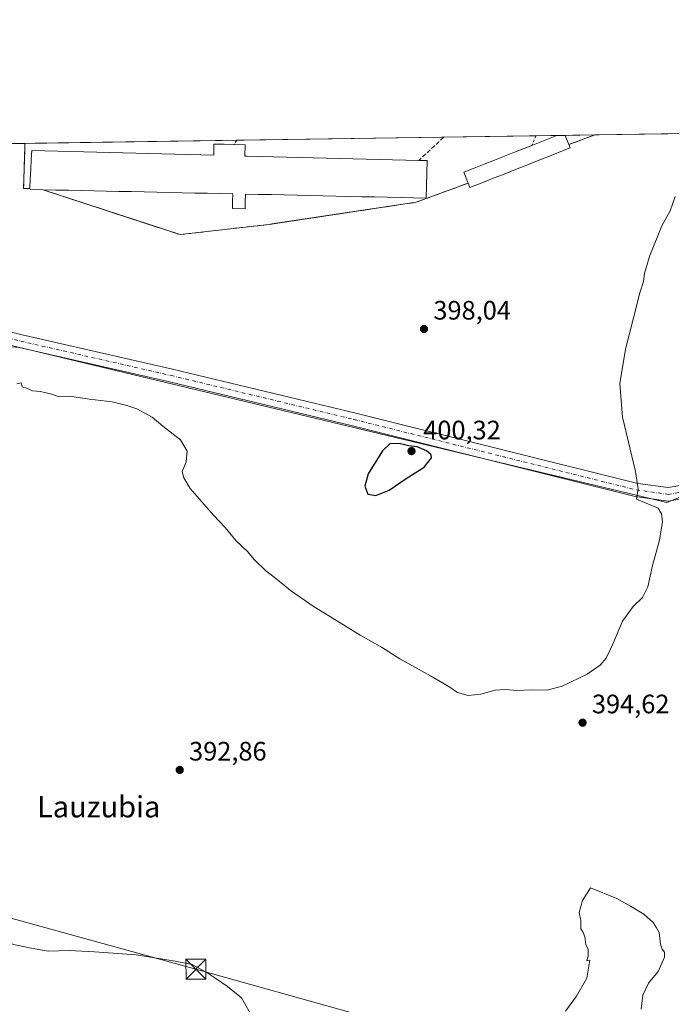
# Model space of a CAD drawing. Units: metres. Extents: x 600861 to 604342, y 4712971 to 4715335.
# Drawn here: x 601136 to 601381, y 4714965 to 4715335 of the extents above; entities that cross this region are included whole.
import ezdxf
from ezdxf.enums import TextEntityAlignment as Align

# ---------------------------------------------------------------- set-up
doc = ezdxf.new("R2010")
doc.units = ezdxf.units.M
doc.header["$MEASUREMENT"] = 0
for name, pattern in [('DGN Style 2', [1.6480167562047852, 0.988810053722871, -0.6592067024819142]), ('DGN Style 3', [2.307223458686699, 1.648016756204785, -0.6592067024819142]), ('DGN Style 4', [2.6384748266838614, 1.318413404963828, -0.6592067024819142, 0.001648016756204785, -0.6592067024819142])]:
    doc.linetypes.add(name, pattern=pattern)
for name, color, linetype, lineweight in [('Agrupación de edificios CxS', 7, 'Continuous', 0), ('Comarca CxS', 21, 'Continuous', 0), ('Comunidad Autónoma CxS', 142, 'Continuous', 0), ('Cultivos herbáceos CxS', 92, 'Continuous', 0), ('Curva de nivel maestra', 30, 'Continuous', 30), ('Curva de nivel normal', 30, 'Continuous', 0), ('Edificación industrial Cxs', 135, 'Continuous', 13), ('Municipio CxS', 4, 'Continuous', 0), ('Muro lineal', 1, 'DGN Style 3', 13), ('Núcleo urbano CxS', 7, 'Continuous', 0), ('Pista no pavimentada Cxs', 111, 'Continuous', 0), ('Pista no pavimentada eje', 91, 'DGN Style 4', 0), ('Provincia CxS', 1, 'Continuous', 0), ('Punto de cota en terreno', 7, 'Continuous', 0), ('Rótulo de punto de cota en terreno', 7, 'Continuous', 0), ('Tendido', 6, 'Continuous', 0), ('Texto cartográfico', 7, 'Continuous', 0), ('Torre de tendido puntual', 7, 'Continuous', 0), ('Valla', 7, 'DGN Style 2', 0)]:
    doc.layers.add(name, color=color, linetype=linetype, lineweight=lineweight)
doc.styles.add('Style-Arial', font='txt')

# ---------------------------------------------------------------- blocks, each defined once
blk = doc.blocks.new('*U14')
at = {"layer": 'Cultivos herbáceos CxS', "color": 92, "linetype": 'Continuous', "lineweight": 0}
blk.add_polyline3d([(600872.6058, 4714511.665899999, 399.2719999999972), (600862.3487999998, 4715218.4614, 387.4955000000046), (601077.3317, 4715141.149900001, 392.7975000000006), (601112.7032000005, 4715195.2457, 394.8411000000052), (601127.2676999997, 4715213.971100001, 395.661500000002), (601379.0220999997, 4715153.6305, 394.5019999999931), (601414.3929000003, 4715168.194499999, 391.8362999999954), (601433.1185, 4715174.4363, 391.934500000003), (601443.5210999995, 4715145.307499999, 390.1877999999998), (601443.5204999996, 4715105.775699999, 388.2834000000003), (601445.6003000002, 4715045.437899999, 385.7364999999991), (601445.5998999998, 4715013.166200001, 384.8879000000015), (601445.5994999995, 4714983.019300001, 384.3917999999976), (601431.0343000004, 4714935.165300001, 386.4293000000035)], dxfattribs=at)
blk = doc.blocks.new('5PATER')
at = {"layer": 'Núcleo urbano CxS', "linetype": 'Continuous', "lineweight": 0}
h = blk.add_hatch(color=51, dxfattribs=at)
edge = h.paths.add_edge_path()
edge.add_ellipse((0, 0), major_axis=(-0.1095731443231308, -0.1110710700762829), ratio=0.9994222409660322, start_angle=0, end_angle=360)
blk = doc.blocks.new('5TTEND')
at = {"layer": 'Torre de tendido puntual', "color": 7, "linetype": 'Continuous', "lineweight": 0}
for p, q in [((-0.375, 0.3754), (0.375, -0.3746)), ((0.3720000000000001, 0.3784000000000001), (-0.3720000000000001, -0.3776))]:
    blk.add_line(p, q, dxfattribs=at)
at = {"layer": 'Torre de tendido puntual', "color": 7, "linetype": 'Continuous', "lineweight": 0, "flags": 128}
blk.add_lwpolyline([(-0.375, -0.3746), (0.375, -0.3746), (0.375, 0.3754), (-0.375, 0.3754), (-0.3720000000000001, -0.3776)], dxfattribs=at)

msp = doc.modelspace()

# ---------------------------------------------------------------- linework, layer by layer
at = {"layer": 'Agrupación de edificios CxS', "color": 7, "linetype": 'Continuous', "lineweight": 0, "extrusion": (0.3618825951129535, 0.005350935081635236, 0.9322083215934444), "elevation": 243217.3603763679, "flags": 128}
msp.add_lwpolyline([(4705885.546389591, -625354.4800905683), (4705885.546389591, -625357.8902161665)], dxfattribs=at)
at = {"layer": 'Agrupación de edificios CxS', "color": 7, "linetype": 'Continuous', "lineweight": 0, "extrusion": (0.1674125487638317, 0.002473349019315592, 0.9858838273655909), "elevation": 112727.3097881294, "flags": 128}
msp.add_lwpolyline([(4705893.869805324, -661393.5218303348), (4705893.869805324, -661404.7826007139)], dxfattribs=at)
at = {"layer": 'Agrupación de edificios CxS', "color": 7, "linetype": 'Continuous', "lineweight": 0, "extrusion": (-0.3482338828889969, 0.937382871355118, 0.006820212466391177), "elevation": 4210625.339178731, "flags": 128}
msp.add_lwpolyline([(-2205772.651626853, -28321.53052944677), (-2205772.62517539, -28321.53232948863), (-2205762.271714083, -28319.26587677565)], dxfattribs=at)
at = {"layer": 'Agrupación de edificios CxS', "color": 7, "linetype": 'Continuous', "lineweight": 0, "extrusion": (-0.01273587059542543, -0.0001882156244601985, 0.9999188777971217), "elevation": -8145.198681163844, "flags": 128}
msp.add_lwpolyline([(601093.9882931786, 4715287.163566153), (601173.6042532111, 4715288.340066175)], dxfattribs=at)
at = {"layer": 'Agrupación de edificios CxS', "color": 7, "linetype": 'Continuous', "lineweight": 0, "extrusion": (0.01533150302042631, 0.0002265836412928111, 0.9998824399273087), "elevation": 10685.27552073621, "flags": 128}
msp.add_lwpolyline([(601140.493242364, 4715287.48953314), (601218.3224939741, 4715288.63963317)], dxfattribs=at)
at = {"layer": 'Agrupación de edificios CxS', "color": 7, "linetype": 'Continuous', "lineweight": 0, "extrusion": (-0.01906694971449181, -0.0002817627038653927, 0.9998181694880144), "elevation": -12395.37205130508, "flags": 128}
msp.add_lwpolyline([(-4705891.475986546, 670787.8744118268), (-4705891.475986547, 670822.6061180829)], dxfattribs=at)
at = {"layer": 'Agrupación de edificios CxS', "color": 7, "linetype": 'Continuous', "lineweight": 0, "extrusion": (-0.1003088517011315, -0.00148260548400954, 0.9949552432905608), "elevation": -66912.81358070929, "flags": 128}
msp.add_lwpolyline([(-4705889.557175663, 667605.6837190222), (-4705889.557175663, 667613.5385985004)], dxfattribs=at)
at = {"layer": 'Agrupación de edificios CxS', "color": 7, "linetype": 'Continuous', "lineweight": 0, "extrusion": (0.01438028058779963, -0.1550673134795759, 0.9877992386211092), "elevation": -722142.4354621326, "flags": 128}
msp.add_lwpolyline([(1034146.315982629, 4583059.083999926), (1034141.905431432, 4583057.775989209), (1034141.384390475, 4583059.543120035)], dxfattribs=at)
at = {"layer": 'Agrupación de edificios CxS', "color": 7, "linetype": 'Continuous', "lineweight": 0, "extrusion": (-0.1212397270983075, -0.2953617199103313, 0.94766153397969), "elevation": -1465213.620239454, "flags": 128}
msp.add_lwpolyline([(-1234424.907883798, 4350230.022403765), (-1234429.441825328, 4350228.172597677), (-1234429.741733726, 4350228.49896035)], dxfattribs=at)
at = {"layer": 'Agrupación de edificios CxS', "color": 7, "linetype": 'Continuous', "lineweight": 0}
msp.add_polyline3d([(601309.2324999999, 4715273.683900001, 400.2752000000037), (601304.9600999998, 4715271.9901, 400.0715000000055), (601304.2801000001, 4715273.6801, 400.3466999999946), (601284.7401000002, 4715266.460100001, 399.7041999999929), (601229.5100999996, 4715258.170100001, 399.0810999999958), (601195.9801000003, 4715254.3301, 399.6073999999935), (601144.4801000003, 4715271.170100001, 400.5387000000046), (601139.6201, 4715271.270099999, 399.9480999999942), (601139.4600999998, 4715271.670100001, 400.0522999999957), (601137.1401000004, 4715271.670100001, 399.0622000000003), (601137.4801000003, 4715282.5601, 399.4257000000071), (601137.5925000003, 4715286.134500001, 398.6662000000069), (601137.6700999998, 4715288.600099999, 398.3365999999951), (601137.6700999998, 4715288.613100001, 398.3362000000052), (601351.9149000002, 4715291.779300001, 396.4875999999931), (601351.8901000004, 4715291.770099999, 396.4857999999949), (601342.1901000004, 4715288.1501, 398.7522000000026), (601342.6700999998, 4715286.940099999, 398.3821000000025), (601339.1401000004, 4715285.540100001, 399.4689999999973), (601334.8674999997, 4715283.8463, 399.4599000000017), (601330.5950999996, 4715282.1525, 399.8853999999992), (601326.3224999999, 4715280.458900001, 399.8845000000001), (601322.0500999996, 4715278.765100001, 399.7761000000028), (601317.7774999999, 4715277.0713, 400.2565000000032), (601313.5050999997, 4715275.377499999, 400.2388999999966)], close=True, dxfattribs=at)
for points in [[(601139.4600999998, 4715271.670100001, 400.0522999999957), (601137.1401000004, 4715271.670100001, 399.0622000000003), (601137.4801000003, 4715282.5601, 399.4257000000071), (601137.5925000003, 4715286.134500001, 398.6662000000069), (601137.6700999998, 4715288.600099999, 398.3365999999951), (601137.6700999998, 4715288.613100001, 398.3362000000052)], [(601342.1901000004, 4715288.1501, 398.7522000000026), (601342.6700999998, 4715286.940099999, 398.3821000000025), (601339.1401000004, 4715285.540100001, 399.4689999999973), (601334.8674999997, 4715283.8463, 399.4599000000017), (601330.5950999996, 4715282.1525, 399.8853999999992), (601326.3224999999, 4715280.458900001, 399.8845000000001), (601322.0500999996, 4715278.765100001, 399.7761000000028), (601317.7774999999, 4715277.0713, 400.2565000000032), (601313.5050999997, 4715275.377499999, 400.2388999999966), (601309.2324999999, 4715273.683900001, 400.2752000000037)], [(601304.2801000001, 4715273.6801, 400.3466999999946), (601284.7401000002, 4715266.460100001, 399.7041999999929), (601229.5100999996, 4715258.170100001, 399.0810999999958), (601195.9801000003, 4715254.3301, 399.6073999999935), (601144.4801000003, 4715271.170100001, 400.5387000000046)]]:
    msp.add_polyline3d(points, dxfattribs=at)
at = {"layer": 'Comarca CxS', "color": 21, "linetype": 'Continuous', "lineweight": 0}
msp.add_3dface([(604315.200000785, 4713021.799982847), (600894.9600007578, 4712971.269982844), (600861.3900007576, 4715284.529982819), (604280.5000007837, 4715335.059982822)], dxfattribs=at)
at = {"layer": 'Comunidad Autónoma CxS', "color": 142, "linetype": 'Continuous', "lineweight": 0}
msp.add_3dface([(604315.200000785, 4713021.799982847), (600894.9600007578, 4712971.269982844), (600861.3900007576, 4715284.529982819), (604280.5000007837, 4715335.059982822)], dxfattribs=at)
at = {"layer": 'Cultivos herbáceos CxS', "color": 92, "linetype": 'Continuous', "lineweight": 0, "extrusion": (0.005471372233686355, 8.08629435232747e-05, 0.9999850286614621), "elevation": 4067.308117025029, "flags": 128}
msp.add_lwpolyline([(601340.7482455927, 4715291.465821705), (601404.7036032993, 4715292.411021709)], dxfattribs=at)
at = {"layer": 'Cultivos herbáceos CxS', "color": 92, "linetype": 'Continuous', "lineweight": 0, "extrusion": (-0.1179413637807959, -0.001747154300515793, 0.993019024068208), "elevation": -78742.78302013414, "flags": 128}
msp.add_lwpolyline([(-4705867.19119554, 666274.8908993774), (-4705867.191195539, 666278.4058198666)], dxfattribs=at)
at = {"layer": 'Cultivos herbáceos CxS', "color": 92, "linetype": 'Continuous', "lineweight": 0}
for points in [[(600861.3899999997, 4715284.529999999, 394.2626000000019), (601137.6700999998, 4715288.613100001, 397.324099999998), (601137.6700999998, 4715288.600099999, 397.3239999999932), (601137.5925000003, 4715286.134500001, 397.2228999999934), (601137.4801000003, 4715282.5601, 396.9922999999981), (601137.1401000004, 4715271.670100001, 396.8329999999987), (601139.4600999998, 4715271.670100001, 397.1242000000057), (601139.6201, 4715271.270099999, 397.1398000000045), (601144.4801000003, 4715271.170100001, 397.7326999999932), (601183.0656000003, 4715258.552999999, 398.2994000000036), (601195.9801000003, 4715254.3301, 398.2513999999938), (601229.5100999996, 4715258.170100001, 398.7486999999965), (601230.4699999997, 4715258.314200001, 398.7877000000008), (601284.7401000002, 4715266.460100001, 399.3028000000049), (601304.2801999999, 4715273.6801, 398.537599999996), (601304.9495999999, 4715272.0165, 398.5920999999944), (601304.9600999998, 4715271.9901, 398.5926999999938), (601309.2324999999, 4715273.683900001, 398.3643000000012), (601310.2973999997, 4715274.106000001, 398.3218000000052), (601313.5050999997, 4715275.377499999, 398.1769000000059), (601317.7774999999, 4715277.0713, 397.926999999996), (601322.0500999996, 4715278.765100001, 397.6530999999959), (601326.3225999996, 4715280.458900001, 397.4645000000019), (601330.5950999996, 4715282.1525, 397.1606999999931), (601334.8674999997, 4715283.8463, 396.738400000002), (601339.1401000004, 4715285.540100001, 396.3843000000052), (601342.6700999998, 4715286.940099999, 396.1169999999984), (601342.1902000001, 4715288.1501, 396.1169999999984), (601351.8901000004, 4715291.770099999, 395.8022999999957), (601351.9149000002, 4715291.779300001, 395.8015000000014), (601451.7901, 4715293.2553, 398.1628000000055)], [(601137.6700999998, 4715288.6132, 397.324099999998), (601137.6700999998, 4715288.600099999, 397.3239999999932), (601137.5925000003, 4715286.134500001, 397.2228999999934), (601137.4801000003, 4715282.5601, 396.9922999999981), (601137.1401000004, 4715271.670100001, 396.8329999999987), (601139.4600999998, 4715271.670100001, 397.1242000000057), (601139.6201, 4715271.270099999, 397.1398000000045), (601144.4801000003, 4715271.170100001, 397.7326999999932), (601183.0656000003, 4715258.552999999, 398.2994000000036), (601195.9801000003, 4715254.3301, 398.2513999999938), (601229.5100999996, 4715258.170100001, 398.7486999999965), (601230.4699999997, 4715258.314200001, 398.7877000000008), (601284.7401000002, 4715266.460100001, 399.3028000000049), (601304.2801999999, 4715273.6801, 398.537599999996), (601304.9495999999, 4715272.0165, 398.5920999999944), (601304.9600999998, 4715271.9901, 398.5926999999938), (601309.2324999999, 4715273.683900001, 398.3643000000012), (601310.2973999997, 4715274.106000001, 398.3218000000052), (601313.5050999997, 4715275.377499999, 398.1769000000059), (601317.7774999999, 4715277.0713, 397.926999999996), (601322.0500999996, 4715278.765100001, 397.6530999999959), (601326.3225999996, 4715280.458900001, 397.4645000000019), (601330.5950999996, 4715282.1525, 397.1606999999931), (601334.8674999997, 4715283.8463, 396.738400000002), (601339.1401000004, 4715285.540100001, 396.3843000000052), (601342.6700999998, 4715286.940099999, 396.1169999999984), (601342.1902000001, 4715288.1501, 396.1169999999984), (601351.8901000004, 4715291.770099999, 395.8022999999957), (601351.9151999997, 4715291.7794, 395.8015000000014)], [(600862.3487999998, 4715218.4614, 387.4955000000046), (601077.3317, 4715141.149900001, 392.7975000000006), (601112.7032000005, 4715195.2457, 394.8411000000052), (601127.2676999997, 4715213.971100001, 395.661500000002), (601379.0220999997, 4715153.6305, 394.5019999999931), (601414.3929000003, 4715168.194499999, 391.8362999999954), (601433.1185, 4715174.4363, 391.934500000003), (601443.5210999995, 4715145.307499999, 390.1877999999998)], [(600862.3487999998, 4715218.4614, 387.4955000000046), (601077.3317, 4715141.149900001, 392.7975000000006), (601112.7032000005, 4715195.2457, 394.8411000000052), (601127.2676999997, 4715213.971100001, 395.661500000002), (601379.0220999997, 4715153.6305, 394.5019999999931), (601414.3929000003, 4715168.194499999, 391.8362999999954), (601433.1185, 4715174.4363, 391.934500000003), (601443.5210999995, 4715145.307499999, 390.1877999999998)], [(601414.3929000003, 4715168.194499999, 391.8362999999954), (601379.0220999997, 4715153.6305, 394.5019999999931), (601127.2676999997, 4715213.971100001, 395.661500000002)]]:
    msp.add_polyline3d(points, dxfattribs=at)
at = {"layer": 'Curva de nivel maestra', "color": 30, "linetype": 'Continuous', "lineweight": 30, "elevation": 400, "flags": 128}
msp.add_lwpolyline([(601269.6299999999, 4715156.280099999), (601274.5800000001, 4715158.300100001), (601281, 4715162.6601), (601287.7800000003, 4715166.970100001), (601290.4600000001, 4715170.4801), (601290.3300000001, 4715171.5701), (601288.6799999997, 4715173.140100001), (601285.1100000005, 4715174.5601), (601281.8799999999, 4715175.020099999), (601278.2999999998, 4715175.840100001), (601274.8099999996, 4715175.7401), (601272.0800000001, 4715173.100099999), (601266.7400000002, 4715164.4301), (601265.4600000001, 4715159.770099999), (601266.6399999997, 4715156.860099999), (601269.6299999999, 4715156.280099999)], dxfattribs=at)
at = {"layer": 'Curva de nivel normal', "color": 30, "linetype": 'Continuous', "lineweight": 0, "elevation": 395, "flags": 128}
for points in [[(601134.6399999997, 4715198.290100001), (601136.2300000006, 4715198.6601), (601136.5700000003, 4715197.1501), (601138.3099999996, 4715196.620100001), (601140.4699999997, 4715195.640100001), (601143.4699999997, 4715195.370100001), (601147.7999999998, 4715194.380100001), (601150.5599999996, 4715193.390100001), (601154.3799999999, 4715193.630100001), (601161.8799999999, 4715192.460100001), (601170.4199999999, 4715191.4801), (601175.9299999997, 4715190.0801), (601179.7800000003, 4715188.920100001), (601185.4600000001, 4715185.690099999), (601189.54, 4715182.350099999), (601196.2000000002, 4715177.280099999), (601198.7000000002, 4715172.950099999), (601198.3300000001, 4715168.950099999), (601196.8300000001, 4715165.280099999), (601197.4600000001, 4715162.950099999), (601199.7199999997, 4715158.940099999), (601208.5800000001, 4715148.9101), (601213, 4715144.3301), (601216.9400000004, 4715139.470100001), (601221.4199999999, 4715135.220100001), (601223.8799999999, 4715132.340100001), (601228.1699999999, 4715127.9901), (601232.4500000002, 4715124.8201), (601237.5099999999, 4715120.6801), (601246.3799999999, 4715114.470100001), (601255.8300000001, 4715108.780099999), (601263.6500000004, 4715103.880100001), (601271.6799999997, 4715099.300100001), (601278.6600000003, 4715094.940099999), (601290.1900000004, 4715088.620100001), (601297.4100000003, 4715084.270099999), (601300.25, 4715082.3201), (601304.2999999998, 4715081.1501), (601309.0599999996, 4715081.6601), (601314.4100000003, 4715083.140100001), (601318.3799999999, 4715083.4001), (601322.54, 4715083.020099999), (601328.29, 4715083.290100001), (601333.9900000002, 4715083.210100001), (601339.6500000004, 4715084.720100001), (601348.9900000002, 4715089.220100001), (601353.9400000004, 4715092.5601), (601356.1500000004, 4715095.2401), (601358.6100000005, 4715100.1601), (601362.3200000003, 4715109.0801), (601366.3200000003, 4715114.5601), (601369.9000000004, 4715117.970100001), (601371.8300000001, 4715121.9801), (601373.6399999997, 4715130.030099999), (601376.2800000003, 4715139.5801), (601377.3200000003, 4715146.590100001), (601377.0300000003, 4715149.4901), (601375.7800000003, 4715151.5701), (601367.5899999999, 4715154.950099999), (601368.1500000004, 4715158.780099999), (601367.1799999997, 4715165.280099999), (601362.3799999999, 4715185.690099999), (601361.2999999998, 4715198.420100001), (601363.3899999997, 4715211.340100001), (601366.4900000002, 4715223.100099999), (601368.8399999999, 4715232.4101), (601370.2300000006, 4715236.700099999), (601370.5899999999, 4715239.8201), (601372.6299999999, 4715246.4801), (601375.6399999997, 4715253.8201), (601377.0499999998, 4715257.670100001), (601380.1900000004, 4715263.210100001), (601382.1100000005, 4715268.670100001)], [(601223.5199999996, 4714959.8201), (601219.0199999996, 4714967.6501), (601213.7999999998, 4714971.9001), (601206.7100000001, 4714976.7401), (601200.5300000003, 4714980.170100001), (601194.1399999997, 4714981.440099999), (601179.4699999997, 4714983.770099999), (601163.7800000003, 4714984.870100001), (601154.2699999996, 4714985.4301), (601146.3600000005, 4714985.110099999), (601139.9600000001, 4714986.2401), (601133.4199999999, 4714987.710100001), (601119.7599999999, 4714993.710100001), (601102.0800000001, 4715003.4801), (601090.3700000001, 4715008.9801), (601082.8300000001, 4715010.950099999), (601075.9600000001, 4715011.350099999)], [(601350.3200000003, 4715008.9801), (601347.2599999999, 4715004.190099999), (601346.0700000003, 4714999.6501), (601346.6600000003, 4714996.6501), (601346.6399999997, 4714993.540100001), (601347.54, 4714992.200099999), (601348.2100000001, 4714990.540100001), (601348.54, 4714987.540100001), (601349.4299999997, 4714985.870100001), (601349.4299999997, 4714983.210100001), (601348.8799999999, 4714981.520099999), (601350.04, 4714981.8201), (601348.8600000005, 4714974.9901), (601344.9900000002, 4714968.1801), (601340.9000000004, 4714962.630100001)], [(601369.4000000004, 4714963.3201), (601369.9800000006, 4714968.6601), (601372.1600000003, 4714973.110099999), (601375.6900000004, 4714977.4801), (601378.1200000001, 4714982.920100001), (601378.1399999997, 4714984.790100001), (601377.2300000006, 4714985.840100001), (601376.6699999999, 4714987.790100001), (601376.1600000003, 4714992.1501), (601375.1600000003, 4714993.9301), (601373.8300000001, 4714995.860099999), (601370.3399999999, 4714999.090100001), (601365.3499999996, 4715002.090100001), (601360.1500000004, 4715004.870100001), (601350.3200000003, 4715008.9801)]]:
    msp.add_lwpolyline(points, dxfattribs=at)
at = {"layer": 'Edificación industrial Cxs', "color": 135, "linetype": 'Continuous', "lineweight": 13, "flags": 128}
for points, elevation in [([(601309.2324999999, 4715273.683900001), (601304.9600999998, 4715271.9901), (601304.2801000001, 4715273.6801), (601302.6901000004, 4715277.720100001), (601306.5081000002, 4715279.232100001), (601310.3261000002, 4715280.744100001), (601314.1441000003, 4715282.256100001), (601317.9621000001, 4715283.768100001), (601321.7801000001, 4715285.280099999), (601324.9951, 4715286.5551), (601328.2100999998, 4715287.8301), (601331.3519000001, 4715289.076099999), (601334.4939000001, 4715290.3223), (601337.6357000005, 4715291.568299999), (601340.8142999997, 4715291.615300001), (601340.8201000001, 4715291.600099999), (601342.1901000004, 4715288.1501), (601342.6700999998, 4715286.940099999), (601339.1401000004, 4715285.540100001), (601334.8674999997, 4715283.8463), (601330.5950999996, 4715282.1525), (601326.3224999999, 4715280.458900001), (601322.0500999996, 4715278.765100001), (601317.7774999999, 4715277.0713), (601313.5050999997, 4715275.377499999)], 401.0332999999956), ([(601220.4401000004, 4715288.0601), (601220.3400999998, 4715283.8201), (601221.2001, 4715283.800100001), (601226.1677000001, 4715283.676300001), (601231.1355, 4715283.552300001), (601236.1031, 4715283.428500001), (601241.0708999997, 4715283.3047), (601246.0384999998, 4715283.1809), (601251.0062999995, 4715283.0569), (601255.9738999996, 4715282.9331), (601260.9414999997, 4715282.8093), (601265.9093000004, 4715282.685500001), (601270.8768999996, 4715282.5615), (601275.8447000004, 4715282.437700001), (601280.8123000005, 4715282.313899999), (601285.7801000001, 4715282.190099999), (601288.8601000002, 4715282.120100001), (601288.7433000002, 4715277.420100001), (601288.6266999999, 4715272.720100001), (601288.5100999996, 4715268.020099999), (601283.6557, 4715268.130100001), (601278.8015000002, 4715268.2401), (601273.9471000005, 4715268.350099999), (601269.0928999997, 4715268.460100001), (601264.2386999996, 4715268.5701), (601259.3843, 4715268.6801), (601254.5301000001, 4715268.790100001), (601249.6756999996, 4715268.9001), (601244.8214999996, 4715269.0101), (601239.9671, 4715269.120100001), (601235.1129000002, 4715269.2301), (601230.2587000001, 4715269.340100001), (601225.4042999997, 4715269.450099999), (601220.5500999996, 4715269.5601), (601220.4851000002, 4715266.800100001), (601220.4200999998, 4715264.040100001), (601215.6901000004, 4715264.1601), (601215.7550999997, 4715266.905099999), (601215.8201000001, 4715269.6501), (601211.0641000001, 4715269.751300001), (601206.3081, 4715269.852700001), (601201.5521, 4715269.954100001), (601196.7960999999, 4715270.055299999), (601192.0401, 4715270.1567), (601187.2840999998, 4715270.258099999), (601182.5280999999, 4715270.359300001), (601177.7720999997, 4715270.460700001), (601173.0160999997, 4715270.562100001), (601168.2600999996, 4715270.6633), (601163.5040999996, 4715270.764699999), (601158.7481000006, 4715270.8661), (601153.9921000004, 4715270.967300001), (601149.2361000003, 4715271.068700001), (601144.4801000003, 4715271.170100001), (601139.6201, 4715271.270099999), (601139.4600999998, 4715271.670100001), (601139.6533000004, 4715275.313300001), (601139.8466999996, 4715278.956700001), (601140.0401, 4715282.600099999), (601140.2200999996, 4715285.920100001), (601145.1057000002, 4715285.7993), (601149.9914999995, 4715285.6787), (601154.8771000003, 4715285.5579), (601159.7629000006, 4715285.437100001), (601164.6486999998, 4715285.316500001), (601169.5343000004, 4715285.195699999), (601174.4200999998, 4715285.075099999), (601179.3057000004, 4715284.954299999), (601184.1914999997, 4715284.833699999), (601189.0771000005, 4715284.712900001), (601193.9628999997, 4715284.5921), (601198.8487, 4715284.4715), (601203.7342999997, 4715284.3507), (601208.6201, 4715284.2301), (601208.7301000003, 4715288.340100001), (601212.5050999997, 4715288.255100001), (601216.2801000001, 4715288.170100001)], 404.2385999999966)]:
    msp.add_lwpolyline(points, close=True, dxfattribs=dict(at, elevation=elevation))
at = {"layer": 'Edificación industrial Cxs', "color": 135, "linetype": 'Continuous', "lineweight": 13, "extrusion": (0.3618825951129535, 0.005350935081635236, 0.9322083215934444), "elevation": 243217.3603763679, "flags": 128}
msp.add_lwpolyline([(4705885.546389591, -625354.4800905683), (4705885.546389591, -625357.8902161665)], dxfattribs=at)
at = {"layer": 'Edificación industrial Cxs', "color": 135, "linetype": 'Continuous', "lineweight": 13, "extrusion": (0.9132897883433487, 0.3789480769393031, 0.1493322386216899), "elevation": 2336108.604772116, "flags": 128}
msp.add_lwpolyline([(4124801.823755657, -352409.4953519395), (4124801.807493405, -352409.4922167853), (4124798.095866583, -352409.1118517815)], dxfattribs=at)
at = {"layer": 'Edificación industrial Cxs', "color": 135, "linetype": 'Continuous', "lineweight": 13, "extrusion": (-0.08841222433474656, 0.002337823239513514, 0.996081228199128), "elevation": -41732.74598129063, "flags": 128}
msp.add_lwpolyline([(-4729532.57061789, 474535.2927488101), (-4729532.57061789, 474539.47057483)], dxfattribs=at)
at = {"layer": 'Edificación industrial Cxs', "color": 135, "linetype": 'Continuous', "lineweight": 13, "extrusion": (-0.3686369527814082, 0.9295734240654492, 0.000215209837824563), "elevation": 4161534.540977851, "flags": 128}
msp.add_lwpolyline([(-2297208.11362304, -494.5698851216567), (-2297211.493478545, -495.166985121797), (-2297214.873593693, -495.6943851476883), (-2297218.253449198, -495.9959851546787)], dxfattribs=at)
at = {"layer": 'Edificación industrial Cxs', "color": 135, "linetype": 'Continuous', "lineweight": 13, "extrusion": (0.01438028058779963, -0.1550673134795759, 0.9877992386211092), "elevation": -722142.4354621326, "flags": 128}
msp.add_lwpolyline([(1034146.315982629, 4583059.083999926), (1034141.905431432, 4583057.775989209), (1034141.384390475, 4583059.543120035)], dxfattribs=at)
at = {"layer": 'Edificación industrial Cxs', "color": 135, "linetype": 'Continuous', "lineweight": 13, "extrusion": (-0.1212397270983075, -0.2953617199103313, 0.94766153397969), "elevation": -1465213.620239454, "flags": 128}
msp.add_lwpolyline([(-1234424.907883798, 4350230.022403765), (-1234429.441825328, 4350228.172597677), (-1234429.741733726, 4350228.49896035)], dxfattribs=at)
at = {"layer": 'Edificación industrial Cxs', "color": 135, "linetype": 'Continuous', "lineweight": 13}
for points in [[(601139.4600999998, 4715271.670100001, 400.0522999999957), (601139.6533000004, 4715275.313300001, 400.7020000000048), (601139.8466999996, 4715278.956700001, 400.8766999999934), (601140.0401, 4715282.600099999, 400.7053000000014), (601140.2200999996, 4715285.920100001, 399.6043000000063), (601145.1057000002, 4715285.7993, 400.0234000000055), (601149.9914999995, 4715285.6787, 399.6040999999968), (601154.8771000003, 4715285.5579, 399.579700000002), (601159.7629000006, 4715285.437100001, 399.6490999999951), (601164.6486999998, 4715285.316500001, 399.5889000000025), (601169.5343000004, 4715285.195699999, 399.3484999999928), (601174.4200999998, 4715285.075099999, 399.3221999999951), (601179.3057000004, 4715284.954299999, 399.3937000000006), (601184.1914999997, 4715284.833699999, 399.3120000000054), (601189.0771000005, 4715284.712900001, 399.4716999999946), (601193.9628999997, 4715284.5921, 399.5494999999937), (601198.8487, 4715284.4715, 399.9256000000024), (601203.7342999997, 4715284.3507, 400.5004000000045), (601208.6201, 4715284.2301, 400.7502999999998), (601208.7301000003, 4715288.340100001, 400.6992999999929), (601212.5050999997, 4715288.255100001, 400.218399999998), (601216.2801000001, 4715288.170100001, 400.180600000007)], [(601220.4401000004, 4715288.0601, 400.5500999999931), (601220.3400999998, 4715283.8201, 401.7400000000052), (601221.2001, 4715283.800100001, 402.1157999999996), (601226.1677000001, 4715283.676300001, 404.2385999999969), (601231.1355, 4715283.552300001, 403.8757000000041), (601236.1031, 4715283.428500001, 401.8087999999989), (601241.0708999997, 4715283.3047, 400.445200000002), (601246.0384999998, 4715283.1809, 400.0807000000059), (601251.0062999995, 4715283.0569, 400.251099999994), (601255.9738999996, 4715282.9331, 402.6322999999975), (601260.9414999997, 4715282.8093, 403.6548999999941), (601265.9093000004, 4715282.685500001, 403.4562000000006), (601270.8768999996, 4715282.5615, 400.8828000000067), (601275.8447000004, 4715282.437700001, 399.5635000000038), (601280.8123000005, 4715282.313899999, 399.6392000000051), (601285.7801000001, 4715282.190099999, 399.8833000000013)], [(601342.1901000004, 4715288.1501, 398.7522000000026), (601342.6700999998, 4715286.940099999, 398.3821000000025), (601339.1401000004, 4715285.540100001, 399.4689999999973), (601334.8674999997, 4715283.8463, 399.4599000000017), (601330.5950999996, 4715282.1525, 399.8853999999992), (601326.3224999999, 4715280.458900001, 399.8845000000001), (601322.0500999996, 4715278.765100001, 399.7761000000028), (601317.7774999999, 4715277.0713, 400.2565000000032), (601313.5050999997, 4715275.377499999, 400.2388999999966), (601309.2324999999, 4715273.683900001, 400.2752000000037)], [(601304.2801000001, 4715273.6801, 400.3466999999946), (601302.6901000004, 4715277.720100001, 400.347299999994), (601306.5081000002, 4715279.232100001, 400.5869999999995), (601310.3261000002, 4715280.744100001, 400.354800000001), (601314.1441000003, 4715282.256100001, 400.5213999999978), (601317.9621000001, 4715283.768100001, 400.6111999999994), (601321.7801000001, 4715285.280099999, 400.5714000000008), (601324.9951, 4715286.5551, 400.7118999999948), (601328.2100999998, 4715287.8301, 401.0332999999956)], [(601285.7801000001, 4715282.190099999, 399.8833000000013), (601288.8601000002, 4715282.120100001, 399.7446000000054), (601288.7433000002, 4715277.420100001, 400.2483000000066), (601288.6266999999, 4715272.720100001, 400.3925000000018), (601288.5100999996, 4715268.020099999, 399.838699999993), (601283.6557, 4715268.130100001, 399.7611000000034), (601278.8015000002, 4715268.2401, 399.8576999999932), (601273.9471000005, 4715268.350099999, 400.0436999999947), (601269.0928999997, 4715268.460100001, 400.4339000000036), (601264.2386999996, 4715268.5701, 400.5954000000056), (601259.3843, 4715268.6801, 400.238400000002), (601254.5301000001, 4715268.790100001, 400.1230999999971), (601249.6756999996, 4715268.9001, 400.1049999999959), (601244.8214999996, 4715269.0101, 399.8561999999947), (601239.9671, 4715269.120100001, 399.9070000000065), (601235.1129000002, 4715269.2301, 400.6978999999992), (601230.2587000001, 4715269.340100001, 402.0417000000016), (601225.4042999997, 4715269.450099999, 401.771900000007), (601220.5500999996, 4715269.5601, 400.4000999999989), (601220.4851000002, 4715266.800100001, 400.653999999995), (601220.4200999998, 4715264.040100001, 399.6670000000013), (601215.6901000004, 4715264.1601, 400.8286999999983), (601215.7550999997, 4715266.905099999, 402.3283999999985), (601215.8201000001, 4715269.6501, 401.7326999999932), (601211.0641000001, 4715269.751300001, 403.1824000000051), (601206.3081, 4715269.852700001, 401.0329999999958), (601201.5521, 4715269.954100001, 399.5160999999935), (601196.7960999999, 4715270.055299999, 400.5691999999981), (601192.0401, 4715270.1567, 402.2217999999993), (601187.2840999998, 4715270.258099999, 400.4429999999993), (601182.5280999999, 4715270.359300001, 400.4380999999994), (601177.7720999997, 4715270.460700001, 402.3171000000002), (601173.0160999997, 4715270.562100001, 400.4643000000069), (601168.2600999996, 4715270.6633, 399.6791999999987), (601163.5040999996, 4715270.764699999, 399.3845000000001), (601158.7481000006, 4715270.8661, 399.4459999999963), (601153.9921000004, 4715270.967300001, 399.5577999999951), (601149.2361000003, 4715271.068700001, 399.6977999999945), (601144.4801000003, 4715271.170100001, 400.5387000000046)]]:
    msp.add_polyline3d(points, dxfattribs=at)
at = {"layer": 'Municipio CxS', "color": 4, "linetype": 'Continuous', "lineweight": 0}
msp.add_3dface([(604315.200000785, 4713021.799982847), (600894.9600007578, 4712971.269982844), (600861.3900007576, 4715284.529982819), (604280.5000007837, 4715335.059982822)], dxfattribs=at)
at = {"layer": 'Muro lineal', "color": 1, "linetype": 'DGN Style 3', "lineweight": 13, "extrusion": (-0.3482338828889969, 0.937382871355118, 0.006820212466391177), "elevation": 4210625.339178731, "flags": 128}
msp.add_lwpolyline([(-2205772.651626853, -28321.53052944677), (-2205772.62517539, -28321.53232948863), (-2205762.271714083, -28319.26587677565)], dxfattribs=at)
at = {"layer": 'Muro lineal', "color": 1, "linetype": 'DGN Style 3', "lineweight": 13, "extrusion": (0.6847575054919147, -0.7287645944588299, 0.003053610280915151), "elevation": -3024594.541070377, "flags": 128}
msp.add_lwpolyline([(3667050.537690967, 9634.134803234241), (3667041.553689091, 9635.209408244344), (3667037.754623936, 9635.861211283238)], dxfattribs=at)
at = {"layer": 'Muro lineal', "color": 1, "linetype": 'DGN Style 3', "lineweight": 13}
for points in [[(601137.6700999998, 4715288.613, 398.3362000000052), (601137.6700999998, 4715288.600099999, 398.3365999999951), (601137.4801000003, 4715282.5601, 399.4257000000071), (601137.1401000004, 4715271.670100001, 399.0622000000003), (601139.4600999998, 4715271.670100001, 400.0522999999957)], [(601144.4801000003, 4715271.170100001, 400.5387000000046), (601195.9801000003, 4715254.3301, 399.6073999999935), (601229.5100999996, 4715258.170100001, 399.0810999999958), (601284.7401000002, 4715266.460100001, 399.7041999999929), (601304.2801000001, 4715273.6801, 400.3466999999946)]]:
    msp.add_polyline3d(points, dxfattribs=at)
at = {"layer": 'Núcleo urbano CxS', "color": 7, "linetype": 'Continuous', "lineweight": 0, "extrusion": (0.06368758943724241, 0.0009416795394784559, 0.9979694405097373), "elevation": 43133.56257157688, "flags": 128}
msp.add_lwpolyline([(4705885.858447995, -669596.4950520772), (4705885.858447995, -669599.6805679068)], dxfattribs=at)
at = {"layer": 'Núcleo urbano CxS', "color": 7, "linetype": 'Continuous', "lineweight": 0, "extrusion": (0.02924977799801893, 0.0004321355254477106, 0.9995720402982241), "elevation": 20022.68721310376, "flags": 128}
msp.add_lwpolyline([(4705893.869805323, -670632.4830360116), (4705893.869805323, -670643.5896005741)], dxfattribs=at)
at = {"layer": 'Núcleo urbano CxS', "color": 7, "linetype": 'Continuous', "lineweight": 0, "extrusion": (-0.006289208503409673, -9.294435719650155e-05, 0.9999802184132179), "elevation": -3821.623375354527, "flags": 128}
msp.add_lwpolyline([(601128.2800935883, 4715288.278268543), (601207.8911687658, 4715289.454768549)], dxfattribs=at)
at = {"layer": 'Núcleo urbano CxS', "color": 7, "linetype": 'Continuous', "lineweight": 0, "extrusion": (-0.0006410831798691445, -9.474553651565054e-06, 0.9999997944612735), "elevation": -32.28073326090311, "flags": 128}
msp.add_lwpolyline([(601217.4110924028, 4715289.789505793), (601295.2311084016, 4715290.939605793)], dxfattribs=at)
at = {"layer": 'Núcleo urbano CxS', "color": 7, "linetype": 'Continuous', "lineweight": 0, "extrusion": (0.03310384308054871, 0.0004891935246279795, 0.9994517978687085), "elevation": 22609.5251008862, "flags": 128}
msp.add_lwpolyline([(4705891.475987996, -670521.3096706691), (4705891.475987996, -670556.0541086162)], dxfattribs=at)
at = {"layer": 'Núcleo urbano CxS', "color": 7, "linetype": 'Continuous', "lineweight": 0, "extrusion": (0.05049773206958708, 0.0007463769471482539, 0.9987238967689124), "elevation": 34281.39527444913, "flags": 128}
msp.add_lwpolyline([(4705889.557176053, -670074.2180556684), (4705889.557176052, -670082.043295003)], dxfattribs=at)
at = {"layer": 'Núcleo urbano CxS', "color": 7, "linetype": 'Continuous', "lineweight": 0}
msp.add_polyline3d([(601137.6700999998, 4715288.6132, 397.324099999998), (601137.6700999998, 4715288.600099999, 397.3239999999932), (601137.5925000003, 4715286.134500001, 397.2228999999934), (601137.4801000003, 4715282.5601, 396.9922999999981), (601137.1401000004, 4715271.670100001, 396.8329999999987), (601139.4600999998, 4715271.670100001, 397.1242000000057), (601139.6201, 4715271.270099999, 397.1398000000045), (601144.4801000003, 4715271.170100001, 397.7326999999932), (601183.0656000003, 4715258.552999999, 398.2994000000036), (601195.9801000003, 4715254.3301, 398.2513999999938), (601229.5100999996, 4715258.170100001, 398.7486999999965), (601230.4699999997, 4715258.314200001, 398.7877000000008), (601284.7401000002, 4715266.460100001, 399.3028000000049), (601304.2801999999, 4715273.6801, 398.537599999996), (601304.9495999999, 4715272.0165, 398.5920999999944), (601304.9600999998, 4715271.9901, 398.5926999999938), (601309.2324999999, 4715273.683900001, 398.3643000000012), (601310.2973999997, 4715274.106000001, 398.3218000000052), (601313.5050999997, 4715275.377499999, 398.1769000000059), (601317.7774999999, 4715277.0713, 397.926999999996), (601322.0500999996, 4715278.765100001, 397.6530999999959), (601326.3225999996, 4715280.458900001, 397.4645000000019), (601330.5950999996, 4715282.1525, 397.1606999999931), (601334.8674999997, 4715283.8463, 396.738400000002), (601339.1401000004, 4715285.540100001, 396.3843000000052), (601342.6700999998, 4715286.940099999, 396.1169999999984), (601342.1902000001, 4715288.1501, 396.1169999999984), (601351.8901000004, 4715291.770099999, 395.8022999999957), (601351.9151999997, 4715291.7794, 395.8015000000014)], dxfattribs=at)
msp.add_polyline3d([(601137.6700999998, 4715288.613100001, 397.324099999998), (601351.9149000002, 4715291.779300001, 395.8015000000014), (601351.8901000004, 4715291.770099999, 395.8022999999957), (601342.1902000001, 4715288.1501, 396.1169999999984), (601342.6700999998, 4715286.940099999, 396.1169999999984), (601339.1401000004, 4715285.540100001, 396.3843000000052), (601334.8674999997, 4715283.8463, 396.738400000002), (601330.5950999996, 4715282.1525, 397.1606999999931), (601326.3225999996, 4715280.458900001, 397.4645000000019), (601322.0500999996, 4715278.765100001, 397.6530999999959), (601317.7774999999, 4715277.0713, 397.926999999996), (601313.5050999997, 4715275.377499999, 398.1769000000059), (601310.2973999997, 4715274.106000001, 398.3218000000052), (601309.2324999999, 4715273.683900001, 398.3643000000012), (601304.9600999998, 4715271.9901, 398.5926999999938), (601304.9495999999, 4715272.0165, 398.5920999999944), (601304.2801999999, 4715273.6801, 398.537599999996), (601284.7401000002, 4715266.460100001, 399.3028000000049), (601230.4699999997, 4715258.314200001, 398.7877000000008), (601229.5100999996, 4715258.170100001, 398.7486999999965), (601195.9801000003, 4715254.3301, 398.2513999999938), (601183.0656000003, 4715258.552999999, 398.2994000000036), (601144.4801000003, 4715271.170100001, 397.7326999999932), (601139.6201, 4715271.270099999, 397.1398000000045), (601139.4600999998, 4715271.670100001, 397.1242000000057), (601137.1401000004, 4715271.670100001, 396.8329999999987), (601137.4801000003, 4715282.5601, 396.9922999999981), (601137.5925000003, 4715286.134500001, 397.2228999999934), (601137.6700999998, 4715288.600099999, 397.3239999999932)], close=True, dxfattribs=at)
at = {"layer": 'Pista no pavimentada Cxs', "color": 111, "linetype": 'Continuous', "lineweight": 0}
msp.add_polyline3d([(601435.7468999998, 4715188.4133, 392.5815000000002), (601437.1945000002, 4715178.915300001, 392.1183000000019), (601433.6583000004, 4715179.6907, 392.2287000000069), (601424.3942999998, 4715176.911499999, 392.1839000000036), (601404.8931, 4715167.160700001, 392.3892000000051), (601388.0487000003, 4715155.706700001, 393.3062999999966), (601379.5255000005, 4715154.224300001, 394.4713999999949), (601367.1003000002, 4715155.950099999, 395.3159000000014), (601260.8173000002, 4715182.438100001, 399.0338999999949), (601192.0497000003, 4715198.968699999, 396.2116999999998), (601135.4729000004, 4715211.872099999, 395.8515000000043), (601124.5689000003, 4715212.9255, 395.7030999999988), (601118.1486999998, 4715211.731699999, 395.4657000000007), (601121.2779000001, 4715220.4507, 395.6398999999947), (601136.6571000004, 4715216.7305, 396.0461000000068), (601193.1898999996, 4715203.837099999, 396.3834000000061), (601262.0060999999, 4715187.294700001, 398.982799999998), (601368.0515000002, 4715160.865900001, 395.0709000000061), (601379.4389000004, 4715159.284299999, 394.3398000000016), (601386.1293000003, 4715160.447899999, 393.7786000000052), (601402.3579000002, 4715171.4835, 392.5255999999936), (601421.4407000003, 4715182.1985, 392.3274999999995), (601431.2833000004, 4715185.585100001, 392.4462000000058)], close=True, dxfattribs=at)
for points in [[(601121.2779000001, 4715220.4507, 395.6398999999947), (601136.6571000004, 4715216.7305, 396.0461000000068), (601193.1898999996, 4715203.837099999, 396.3834000000061), (601262.0060999999, 4715187.294700001, 398.982799999998), (601368.0515000002, 4715160.865900001, 395.0709000000061), (601379.4389000004, 4715159.284299999, 394.3398000000016), (601386.1293000003, 4715160.447899999, 393.7786000000052), (601402.3579000002, 4715171.4835, 392.5255999999936), (601421.4407000003, 4715182.1985, 392.3274999999995), (601431.2833000004, 4715185.585100001, 392.4462000000058), (601435.7467999998, 4715188.4133, 392.5815000000002)], [(601437.1945000002, 4715178.915300001, 392.1183000000019), (601433.6583000004, 4715179.6907, 392.2287000000069), (601424.3942999998, 4715176.911499999, 392.1839000000036), (601404.8931, 4715167.160700001, 392.3892000000051), (601388.0487000003, 4715155.706700001, 393.3062999999966), (601379.5255000005, 4715154.224300001, 394.4713999999949), (601367.1003000002, 4715155.950099999, 395.3159000000014), (601260.8173000002, 4715182.438100001, 399.0338999999949), (601192.0497000003, 4715198.968699999, 396.2116999999998), (601135.4729000004, 4715211.872099999, 395.8515000000043), (601124.5689000003, 4715212.9255, 395.7030999999988), (601118.1486000001, 4715211.731699999, 395.4657000000007)]]:
    msp.add_polyline3d(points, dxfattribs=at)
at = {"layer": 'Pista no pavimentada eje', "color": 91, "linetype": 'DGN Style 4', "lineweight": 0}
msp.add_polyline3d([(601120.5188999996, 4715218.335899999, 395.624100000001), (601136.0651000004, 4715214.301300001, 395.9648000000016), (601192.6199000003, 4715201.402899999, 396.3439999999973), (601261.4117000002, 4715184.8665, 399.0044000000053), (601367.5758999997, 4715158.408100001, 395.1396999999997), (601379.4823000003, 4715156.7543, 394.3148999999976), (601387.0888999999, 4715158.077299999, 393.6824000000051), (601403.6255000001, 4715169.322100001, 392.5013999999938), (601423.4693, 4715179.243899999, 392.2642999999953), (601433.3910999997, 4715182.2205, 392.3067000000011), (601436.7320999998, 4715181.9495, 392.2692999999999)], dxfattribs=at)
at = {"layer": 'Provincia CxS', "color": 1, "linetype": 'Continuous', "lineweight": 0}
msp.add_3dface([(604315.200000785, 4713021.799982847), (600894.9600007578, 4712971.269982844), (600861.3900007576, 4715284.529982819), (604280.5000007837, 4715335.059982822)], dxfattribs=at)
at = {"layer": 'Tendido', "color": 6, "linetype": 'Continuous', "lineweight": 0}
msp.add_polyline3d([(601016.8992, 4715029.3068, 392.4342999999935), (601201.9609000003, 4714978.374299999, 396.9910999999993), (601381.9837999997, 4714927.997500001, 395.3804999999993), (601514.0641000001, 4714891.484999999, 382.8383000000031), (601683.5036000004, 4714844.706499999, 394.4272999999957), (601813.1497, 4714809.781500001, 387.9143999999943), (602010.3175999997, 4714754.218900001, 385.8843999999954)], dxfattribs=at)
at = {"layer": 'Valla', "color": 7, "linetype": 'DGN Style 2', "lineweight": 0, "extrusion": (0.2099978369378868, 0.3402616277672412, 0.9165822020695122), "elevation": 1731052.544918258, "flags": 128}
msp.add_lwpolyline([(1964828.680988921, -3967155.847426684), (1964828.680988921, -3967153.771128887)], dxfattribs=at)
at = {"layer": 'Valla', "color": 7, "linetype": 'DGN Style 2', "lineweight": 0, "extrusion": (-0.9125470784046136, 0.4089405390004492, 0.005046311249434304), "elevation": 1379534.069233176, "flags": 128}
msp.add_lwpolyline([(-4548891.500033161, -6562.822655064767), (-4548891.497078516, -6562.820855041849), (-4548887.53521338, -6560.608526872918)], dxfattribs=at)

# ---------------------------------------------------------------- block references
at = {"layer": 'Cultivos herbáceos CxS', "color": 92, "linetype": 'Continuous', "lineweight": 0}
msp.add_blockref('*U14', (0, 0), dxfattribs=at)
at = {"layer": 'Punto de cota en terreno', "color": 7, "linetype": 'Continuous', "lineweight": 0, "xscale": 10, "yscale": 10, "zscale": 10}
for p in [(601287.6900000004, 4715218.880000001, 398.0399999999936), (601283, 4715173, 400.320000000007), (601347.2999999998, 4715070.970000001, 394.6199999999953), (601195.8499999996, 4715053.230000001, 392.8600000000006)]:
    msp.add_blockref('5PATER', p, dxfattribs=at)
at = {"layer": 'Torre de tendido puntual', "color": 7, "linetype": 'Continuous', "lineweight": 0, "xscale": 10, "yscale": 10, "zscale": 10}
msp.add_blockref('5TTEND', (601201.9609000003, 4714978.374299999, 396.9910999999993), dxfattribs=at)

# ---------------------------------------------------------------- texts
at = {"layer": 'Rótulo de punto de cota en terreno', "color": 7, "linetype": 'Continuous', "lineweight": 0, "style": 'Style-Arial'}
for s, p in [('398,04', (601291.2177999998, 4715222.4078)), ('400,32', (601287.4096999997, 4715177.409700001)), ('394,62', (601350.8278000001, 4715074.4978)), ('392,86', (601199.3777999999, 4715056.7578))]:
    msp.add_text(s, height=7.000000000000002, dxfattribs=at).set_placement(p)
at = {"layer": 'Texto cartográfico', "color": 7, "linetype": 'Continuous', "lineweight": 0, "style": 'Style-Arial'}
msp.add_text('Lauzubia', height=8, dxfattribs=at).set_placement((601165.399779268, 4715039.39015), align=Align.MIDDLE_CENTER)

doc.saveas('drawing.dxf')
